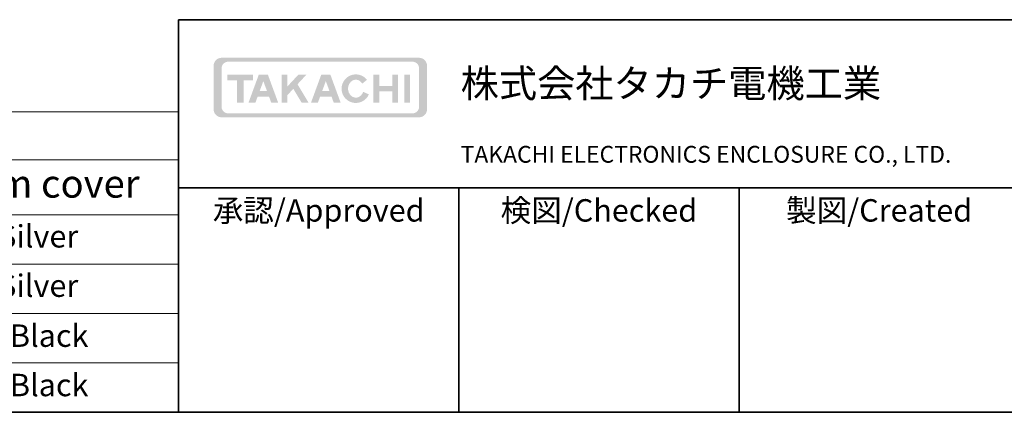
# Model space of a CAD drawing. Units: millimetres. Extents: x 0 to 12572, y 0 to 1967.
# Drawn here: x 979 to 1418, y 0 to 175 of the extents above; entities that cross this region are included whole.
import ezdxf
from ezdxf.enums import TextEntityAlignment as Align

# ---------------------------------------------------------------- set-up
doc = ezdxf.new("R2010")
doc.units = ezdxf.units.MM
doc.header["$LTSCALE"] = 5
for name, color, linetype, lineweight in [('Border (ISO)', 7, 'Continuous', 35), ('Hatch (ISO)', 1, 'Continuous', 18), ('Symbol (ISO)', 7, 'Continuous', 18), ('Title (ISO)', 7, 'Continuous', 35)]:
    doc.layers.add(name, color=color, linetype=linetype, lineweight=lineweight)
doc.styles.add('Note Text (TK)', font='MS PGothic.ttf')
doc.styles.add('Note Text (TK2)', font='MS PGothic.ttf')
doc.styles.add('文字スタイル67', font='arial.ttf')

# ---------------------------------------------------------------- blocks, each defined once
blk = doc.blocks.new('図面枠 tk図枠')
at = {"layer": 'Border (ISO)'}
blk.add_line((14.50000000000001, 8.000000000000007), (405.4999999999999, 8.000000000000007), dxfattribs=at)
blk = doc.blocks.new('表題欄 tk表題欄')
at = {"layer": 'Hatch (ISO)'}
h = blk.add_hatch(color=256, dxfattribs=at)
edge = h.paths.add_edge_path(flags=0)
edge.add_arc((95.57537688673352, 236.2990653650367), 0.5958259999999996, 269.9999999999897, 360)
edge.add_line((96.17120288673351, 236.2990653650368), (96.17120288673348, 239.7107813650365))
edge.add_arc((95.5753768867335, 239.7107813650366), 0.5958259999999996, 0, 90.0000000000068)
edge.add_line((95.57537688673342, 240.3066073650366), (79.13710888673356, 240.3066073650366))
edge.add_arc((79.13710888673353, 239.7107813650366), 0.5958259999999996, 89.99999999999744, 180)
edge.add_line((78.54128288673353, 239.7107813650365), (78.54128288673331, 236.2990653650368))
edge.add_arc((79.13710888673332, 236.2990653650365), 0.5958259999999996, 180, 270.0000000000231)
edge.add_line((79.13710888673356, 235.7032393650365), (95.57537688673342, 235.7032393650367))
edge = h.paths.add_edge_path()
edge.add_line((77.83935088673357, 239.9556413650366), (77.83935088673357, 236.0542053650368))
edge.add_arc((78.54128288673346, 236.0542053650367), 0.7019319999998935, 180, 270.0000000000087)
edge.add_line((78.54128288673357, 235.3522733650368), (96.17120288673352, 235.3522733650368))
edge.add_arc((96.17120288673351, 236.0542053650367), 0.7019319999998921, 270, 360)
edge.add_line((96.8731348867334, 236.0542053650368), (96.87313488673352, 239.9556413650366))
edge.add_arc((96.1712028867336, 239.9556413650367), 0.7019319999998921, 0, 90.00000000000873)
edge.add_line((96.17120288673348, 240.6575733650367), (78.54128288673357, 240.6575733650366))
edge.add_arc((78.54128288673357, 239.9556413650366), 0.7019319999999984, 90, 180)
for points in [[(79.07181288673355, 239.1476033650369), (79.07181288673355, 238.6578833650367), (79.92066088673353, 238.6578833650367), (79.92066088673353, 236.6581933650368), (80.50832488673353, 236.6581933650368), (80.50832488673353, 238.6578833650367), (81.35717288673355, 238.6578833650367), (81.35717288673355, 239.1476033650369)], [(85.68407849525303, 236.6581933650368), (84.9434673993943, 237.8918698287545), (84.41792288673358, 237.3246628822781), (84.41792288673358, 236.6581933650368), (83.89555488673355, 236.6581933650368), (83.89555488673355, 239.1476033650369), (84.41792288673358, 239.1476033650369), (84.41792288673358, 238.0993979968839), (85.38913556809511, 239.1476033650369), (86.10696490847272, 239.1476033650369), (85.31925422435492, 238.2974470774499), (86.30334488673353, 236.6581933650368)], [(92.09142939614459, 239.1476033650369), (92.09142939614459, 236.6581933650368), (92.60971639614465, 236.6581933650368), (92.60971639614465, 237.6580383650368), (93.76872039614462, 237.6580383650368), (93.76872039614462, 236.6581933650368), (94.28700739614459, 236.6581933650368), (94.28700739614459, 239.1476033650369), (93.76872039614462, 239.1476033650369), (93.76872039614462, 238.1477583650367), (92.60971639614465, 238.1477583650367), (92.60971639614465, 239.1476033650369)], [(94.84202339614467, 239.1476033650369), (94.84202339614467, 236.6581933650368), (95.36439139614473, 236.6581933650368), (95.36439139614473, 239.1476033650369)]]:
    blk.add_hatch(color=256, dxfattribs=at).paths.add_polyline_path(points)
h = blk.add_hatch(color=256, dxfattribs=at)
h.paths.add_polyline_path([(82.59020695886475, 237.7110913650368), (81.95242681460243, 237.7110913650368), (82.27131688673356, 238.5794973650367)], flags=0)
h.paths.add_polyline_path([(82.77903014574996, 237.1968853650368), (81.76360362771717, 237.1968853650368), (81.56578886050404, 236.6581933650368), (80.94907288673355, 236.6581933650368), (81.86321688673357, 239.1476033650369), (82.67941688673353, 239.1476033650369), (83.59356088673351, 236.6581933650368), (82.97684491296302, 236.6581933650368)])
h = blk.add_hatch(color=256, dxfattribs=at)
h.paths.add_polyline_path([(87.52707281460246, 237.7110913650368), (88.16485295886469, 237.7110913650368), (87.84596288673359, 238.5794973650367)], flags=0)
h.paths.add_polyline_path([(87.14043486050403, 236.6581933650368), (87.3382496277172, 237.1968853650368), (88.35367614574989, 237.1968853650368), (88.551490912963, 236.6581933650368), (89.16820688673343, 236.6581933650368), (88.25406288673352, 239.1476033650369), (87.43786288673356, 239.1476033650369), (86.52371888673358, 236.6581933650368)])
h = blk.add_hatch(color=256, dxfattribs=at)
edge = h.paths.add_edge_path()
edge.add_arc((90.52309888673334, 237.9028983650369), 1.273272000000011, 38.55054079078439, 336.5820184016556)
edge.add_line((91.69149139614446, 237.3968543650369), (91.17255542714857, 237.6216113977801))
edge.add_ellipse((90.52309888673352, 237.9028983650369), major_axis=(0, -0.7998759999999119), ratio=0.8673469387756529, start_angle=128.5505407907963, end_angle=426.582018401653, ccw=False)
edge.add_line((91.09381514418376, 238.3576891122095), (91.51887237036831, 238.6964075050431))
at = {"layer": 'Title (ISO)'}
for p, q in [((74.70882392282105, 244.052739026017), (255.7088239228211, 244.052739026017)), ((74.70882392282105, 209.052739026017), (74.70882392282105, 244.052739026017)), ((74.70882392282105, 229.052739026017), (230.7088239228211, 229.052739026017)), ((99.70882392282108, 229.052739026017), (99.70882392282108, 209.052739026017)), ((124.708823922821, 229.052739026017), (124.708823922821, 209.052739026017)), ((255.7088239228211, 209.052739026017), (74.70882392282105, 209.052739026017))]:
    blk.add_line(p, q, dxfattribs=at)
at = {"layer": 'Title (ISO)', "color": 7, "attachment_point": 4, "line_spacing_factor": 1.5, "style": 'Note Text (TK)'}
for s, insert, char_height in [('株式会社タカチ電機工業', (99.87313488673345, 238.052739026017), 2.5), ('\\fArial|b0|i0;\\H1.4986;TAKACHI ELECTRONICS ENCLOSURE CO., LTD.', (99.87313488673342, 232.052739026017), 1.49859994649887)]:
    blk.add_mtext(s, dxfattribs=dict(at, insert=insert, char_height=char_height))
at = {"layer": 'Title (ISO)', "color": 1, "char_height": 2.000000029802322, "attachment_point": 5, "line_spacing_factor": 1.5, "style": 'Note Text (TK)'}
for s, insert in [('\\fＭＳ Ｐゴシック|b0|i0;\\H2.0000;承認/Approved', (87.20882392282108, 227.052739026017)), ('\\fＭＳ Ｐゴシック|b0|i0;\\H2.0000;検図/Checked', (112.208823922821, 227.052739026017)), ('\\fＭＳ Ｐゴシック|b0|i0;\\H2.0000;製図/Created', (137.2088239228211, 227.052739026017))]:
    blk.add_mtext(s, dxfattribs=dict(at, insert=insert))
at = {"layer": 'Title (ISO)', "color": 7}
for tag, p, height, style in [('<品名>_001', (157.3679148268321, 235.7743298974317), 2.5, 'Note Text (TK)'), ('<Title>_001', (157.7088239228211, 230.5527390052951), 2.000000029802322, '文字スタイル67'), ('<総ページ数>_001', (246.7855284409709, 213.302739026017), 2.5, 'Note Text (TK)'), ('<ページ_No.>_001', (238.0980284456275, 213.302739026017), 2.5, 'Note Text (TK)'), ('作成日_001', (175.632119106648, 211.2601253517655), 2.5, 'Note Text (TK)')]:
    blk.add_attdef(tag, p, '', height=height, dxfattribs=dict(at, style=style))
at = {"layer": 'Title (ISO)', "color": 7, "style": 'Note Text (TK)'}
blk.add_attdef('<尺度>', text='', height=2.5, dxfattribs=at).set_placement((243.2088239228211, 223.5527390260171), align=Align.MIDDLE_CENTER)
blk = doc.blocks.new('テーブル1')
at = {"layer": 'Symbol (ISO)'}
for p, q in [((14.50000000000001, 34.7800001192093), (224.5, 34.7800001192093)), ((224.5, 34.7800001192093), (224.5, 30.5000001192093)), ((14.50000000000001, 30.5000001192093), (224.5, 30.5000001192093)), ((224.5, 30.5000001192093), (224.5, 25.6000001192093)), ((14.50000000000001, 25.6000001192093), (224.5, 25.6000001192093)), ((224.5, 25.6000001192093), (224.5, 8.000000000000005)), ((14.50000000000001, 21.20000008940697), (224.5, 21.20000008940697)), ((14.50000000000001, 16.80000005960465), (224.5, 16.80000005960465)), ((14.50000000000001, 12.40000002980233), (224.5, 12.40000002980233)), ((14.50000000000001, 8.000000000000005), (224.5, 8.000000000000005))]:
    blk.add_line(p, q, dxfattribs=at)
at = {"layer": 'Symbol (ISO)', "color": 7, "attachment_point": 7}
for s, insert, char_height, style in [('底板 / Bottom cover', (189.6729127086136, 26.35409367382527), 2.5, 'Note Text (TK)'), ('シルバー / Silver', (195.2003838427714, 22.0666667573154), 2.000000029802322, 'Note Text (TK2)'), ('シルバー / Silver', (195.2003838427714, 17.66666672751308), 2.000000029802322, 'Note Text (TK2)'), ('ブラック / Black', (196.2482721764352, 13.20818719305098), 2.000000029802322, 'Note Text (TK2)'), ('ブラック / Black', (196.2482721764352, 8.808187163248661), 2.000000029802322, 'Note Text (TK2)')]:
    blk.add_mtext(s, dxfattribs=dict(at, insert=insert, char_height=char_height, style=style))

msp = doc.modelspace()

# ---------------------------------------------------------------- block references
at = {"xscale": 5, "yscale": 5, "zscale": 5}
for name, p in [('図面枠 tk図枠', (-72.49999916879092, -39.99999996863086)), ('表題欄 tk表題欄', (676.4558812171034, -1045.263695098716)), ('テーブル1', (-72.49999916879092, -39.99999996863086))]:
    msp.add_blockref(name, p, dxfattribs=at)

doc.saveas('drawing.dxf')
